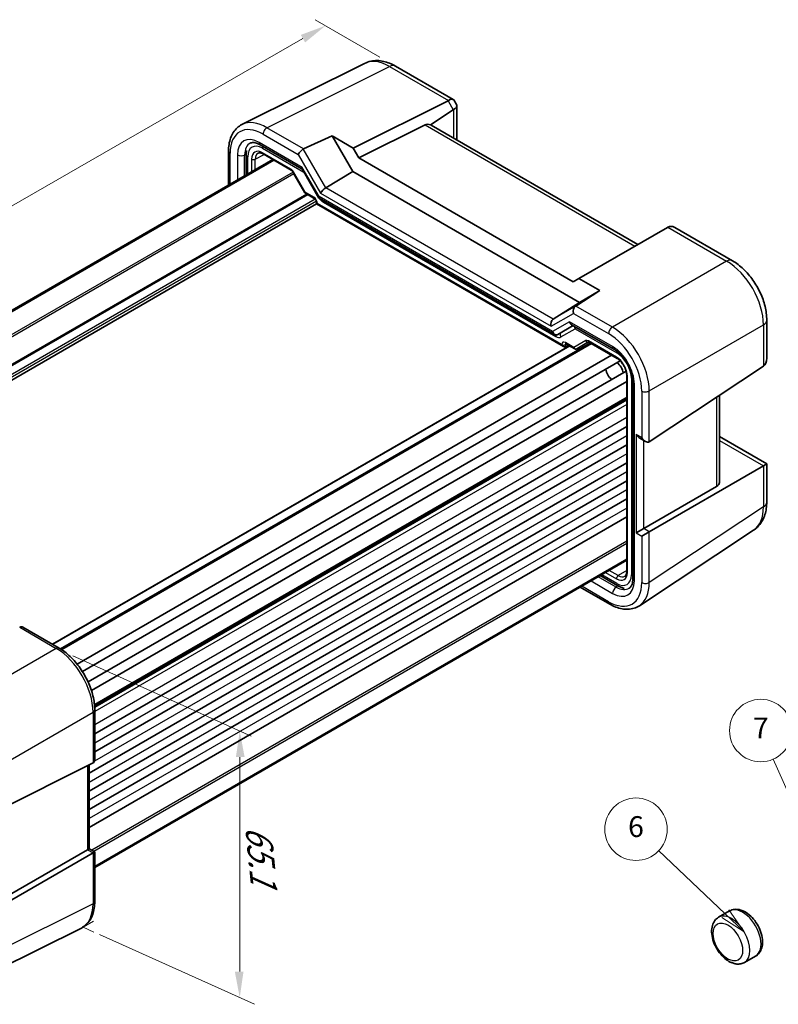
# Model space of a CAD drawing. Units: millimetres. Extents: x 29 to 3578, y 16 to 718.
# Drawn here: x 170 to 316, y 212 to 401 of the extents above; entities that cross this region are included whole.
import ezdxf

# ---------------------------------------------------------------- set-up
doc = ezdxf.new("R2010")
doc.units = ezdxf.units.MM
doc.header["$LTSCALE"] = 2
doc.layers.get('Defpoints').update_dxf_attribs({"lineweight": 25})
for name, color, linetype, lineweight in [('Dimension (ISO)', 7, 'Continuous', 18), ('Symbol (TK)', 100, 'Continuous', 18), ('Visible (ISO)', 7, 'Continuous', 35), ('Visible Narrow (ISO)', 7, 'Continuous', 25)]:
    doc.layers.add(name, color=color, linetype=linetype, lineweight=lineweight)
doc.styles.add('Note Text (TK)', font='txt')
doc.styles.add('Note Text (TK2)', font='txt')
doc.dimstyles.new('Default - Method 1b (TK)', dxfattribs={"dimscale": 2, "dimtxt": 2.5, "dimasz": 2.5, "dimexe": 1, "dimexo": 1.5, "dimgap": 1, "dimtad": 1, "dimtoh": 1, "dimrnd": 1e-08, "dimdsep": 46, "dimtxsty": 'Note Text (TK)', "dimcen": 0.09, "dimdle": 5, "dimclrd": 100, "dimclre": 100, "dimclrt": 7, "dimadec": 1, "dimazin": 1, "dimtfac": 1, "dimtmove": 0, "dimatfit": 3, "dimfxl": 1, "dimtolj": 1, "dimlwd": -1, "dimlwe": -1, "dimarcsym": 0})

# ---------------------------------------------------------------- blocks, each defined once
blk = doc.blocks.new('*D6')
at = {"layer": 'Defpoints', "color": 0}
for p in [(242.35, 392.09), (75.5, 311.83), (88.92, 304.08)]:
    blk.add_point(p, dxfattribs=at)
at = {"layer": 'Dimension (ISO)', "color": 100}
for p, q in [((239.35, 393.82), (226.93, 400.99)), ((224.6, 397.35), (79.84, 314.31)), ((85.92, 305.81), (73.5, 312.98))]:
    blk.add_line(p, q, dxfattribs=at)
for points in [[(224.18, 398.07), (225.01, 396.62), (228.93, 399.84)], [(79.43, 315.04), (80.26, 313.59), (75.5, 311.83)]]:
    blk.add_solid(points, dxfattribs=at)
at = {"layer": 'Dimension (ISO)', "color": 7, "insert": (145.59, 357.2), "char_height": 5, "attachment_point": 4, "rotation": 29.8393, "style": 'Note Text (TK)'}
blk.add_mtext('\\A1;{\\Q-30.161;\\W0.815;\\H0.816x; \\fＭＳ Ｐゴシック|b0|i0;\\H4.9746;220}', dxfattribs=at)
blk = doc.blocks.new('バルーン6')
at = {"layer": 'Symbol (TK)', "color": 100}
for p, q in [((161.353, 120.73), (157.475, 129.514)), ((160.895, 120.528), (162.362, 118.442)), ((161.353, 120.73), (162.362, 118.442)), ((162.362, 118.442), (161.81, 120.931))]:
    blk.add_line(p, q, dxfattribs=at)
at = {"layer": 'Symbol (TK)'}
blk.add_circle((156.268, 132.249), 3, dxfattribs=at)
at = {"layer": 'Symbol (TK)', "color": 7, "insert": (156.268, 132.231), "char_height": 2, "attachment_point": 5, "style": 'Note Text (TK2)'}
blk.add_mtext('7', dxfattribs=at)
blk = doc.blocks.new('バルーン7')
at = {"layer": 'Symbol (TK)', "color": 100}
for p, q in [((152.86, 114.657), (146.456, 120.718)), ((152.86, 114.657), (154.675, 112.938)), ((154.675, 112.938), (153.203, 115.02)), ((152.516, 114.294), (154.675, 112.938))]:
    blk.add_line(p, q, dxfattribs=at)
at = {"layer": 'Symbol (TK)'}
blk.add_circle((144.284, 122.773), 3, dxfattribs=at)
at = {"layer": 'Symbol (TK)', "color": 7, "insert": (144.284, 122.767), "char_height": 2, "attachment_point": 5, "style": 'Note Text (TK2)'}
blk.add_mtext('6', dxfattribs=at)

msp = doc.modelspace()

# ---------------------------------------------------------------- linework, layer by layer
at = {"layer": 'Dimension (ISO)', "color": 100}
for p, q in [((180.3659, 278.851), (214.642, 263.4291)), ((212.4534, 259.4128), (212.4534, 218.213)), ((185.4991, 225.3394), (215.3046, 211.929))]:
    msp.add_line(p, q, dxfattribs=at)
at = {"layer": 'Dimension (ISO)'}
for p, q in [((184.3318, 227.9011), (182.3494, 226.7566)), ((182.3494, 226.7566), (184.4489, 225.8119))]:
    msp.add_line(p, q, dxfattribs=at)
at = {"layer": 'Dimension (ISO)', "color": 100}
for points in [[(213.3839, 259.4309), (211.7176, 259.3985), (212.4534, 264.4138)], [(213.1753, 218.2291), (211.5091, 218.192), (212.4534, 213.2118)]]:
    msp.add_solid(points, dxfattribs=at)
at = {"layer": 'Visible (ISO)'}
for p, q in [((236.4155, 392.6057), (212.8742, 380.8486)), ((242.3511, 392.0877), (253.4622, 385.6727)), ((234.2453, 376.3364), (252.4671, 385.4368)), ((253.5567, 385.5783), (254.1441, 384.5608)), ((254.1787, 384.4318), (254.1787, 377.9914)), ((253.4768, 383.688), (249.088, 380.7873)), ((248.0452, 380.799), (235.334, 374.4507)), ((288.9122, 357.8248), (249.2555, 380.7206)), ((224.7194, 376.1901), (230.2131, 378.6644)), ((230.2131, 378.6644), (234.2453, 376.3364)), ((234.1568, 371.8336), (230.2131, 378.6644)), ((216.3818, 376.9644), (224.4357, 372.3145)), ((234.2453, 376.3364), (235.334, 374.4507)), ((210.2991, 375.7499), (210.2991, 369.2405)), ((213.6932, 375.0942), (213.6932, 371.2001)), ((216.9546, 375.208), (222.3591, 372.0877)), ((235.334, 374.4507), (276.5215, 350.671)), ((218.7948, 374.1455), (117.0233, 315.3877)), ((218.9915, 374.032), (117.22, 315.2742)), ((222.6763, 371.7426), (224.9679, 367.7735)), ((224.4213, 372.3395), (227.66, 366.7299)), ((228.967, 368.7164), (234.1568, 371.8336)), ((277.6987, 346.6947), (234.1568, 371.8336)), ((225.0856, 367.6558), (226.766, 366.6856)), ((227.223, 365.6053), (124.3341, 306.2024)), ((227.223, 365.8941), (227.223, 365.6053)), ((227.223, 365.6053), (227.3694, 365.6898)), ((227.223, 365.6053), (274.6573, 338.2191)), ((227.6993, 366.6906), (272.9739, 340.5513)), ((294.6023, 361.11), (277.6102, 351.2996)), ((296.0072, 361.1094), (307.1183, 354.6944)), ((276.5215, 350.671), (277.6102, 351.2996)), ((277.6102, 351.2996), (281.6424, 348.9716)), ((281.6424, 348.9716), (277.0031, 346.0042)), ((281.6424, 348.9716), (277.6987, 346.6947)), ((272.6568, 343.492), (277.6987, 346.6947)), ((273.5597, 340.5513), (276.5054, 342.252)), ((276.2125, 342.4211), (284.2913, 337.7568)), ((313.689, 343.3136), (313.689, 335.9757)), ((279.9023, 338.8651), (178.1207, 280.1014)), ((275.0046, 338.1806), (275.5916, 338.4962)), ((275.1143, 338.7717), (276.7947, 337.8015)), ((277.2118, 337.8015), (279.4745, 339.1079)), ((279.5212, 339.0852), (284.9257, 335.9648)), ((275.784, 338.385), (176.4874, 281.0561)), ((283.8912, 336.5621), (181.2004, 277.2736)), ((285.5427, 335.4827), (182.2307, 275.8355)), ((286.6876, 333.4996), (183.3245, 273.8228)), ((291.1054, 319.9582), (313.0443, 334.4579)), ((286.7967, 331.5296), (183.9709, 272.1631)), ((286.7967, 332.7242), (286.7967, 295.0627)), ((287.9607, 331.4013), (287.9607, 293.6476)), ((286.7967, 328.3526), (184.5622, 269.3275)), ((304.5954, 312.1233), (304.5954, 328.8739)), ((286.7967, 322.8515), (184.601, 263.8488)), ((289.3134, 320.6257), (290.3741, 320.0133)), ((304.5954, 320.96), (313.689, 315.7098)), ((286.7967, 319.3814), (184.601, 260.3787)), ((286.7967, 315.9113), (183.5403, 256.2962)), ((313.0443, 315.3375), (291.1054, 302.6712)), ((313.0443, 315.3375), (313.689, 315.7098)), ((313.689, 315.7098), (313.689, 308.3719)), ((286.7967, 312.4412), (183.5403, 252.8261)), ((304.0581, 311.3741), (290.0448, 303.2835)), ((286.7967, 308.9711), (183.5403, 249.356)), ((286.7967, 305.501), (183.5403, 245.8859)), ((288.6063, 302.453), (290.0448, 303.2835)), ((311.1698, 302.9725), (289.2172, 288.4637)), ((291.1054, 302.6712), (289.667, 301.8407)), ((286.7967, 297.4148), (184.601, 238.412)), ((286.7967, 297.1876), (184.601, 238.1849)), ((281.6951, 294.2422), (285.0675, 292.2951)), ((277.8767, 292.0377), (283.514, 288.783)), ((170.7933, 284.3436), (177.7409, 280.3324)), ((184.601, 268.4504), (184.601, 258.9452)), ((160.7564, 246.5345), (184.283, 258.2843)), ((183.5403, 257.9134), (183.5403, 241.7931)), ((184.283, 240.9972), (160.7564, 227.4141)), ((168.1949, 232.9334), (183.2223, 241.6095)), ((183.5403, 241.7931), (183.2223, 241.6095)), ((183.5403, 241.7931), (184.601, 241.1808)), ((184.283, 240.9972), (184.601, 241.1808)), ((184.601, 241.1808), (184.601, 231.6755)), ((306.5497, 229.8556), (304.4284, 228.6308)), ((158.4845, 214.8196), (182.0258, 226.5767)), ((311.5497, 221.1953), (309.4284, 219.9706))]:
    msp.add_line(p, q, dxfattribs=at)
for centre, major_axis, ratio, start_param, end_param in [((251.7652, 383.8813), (-1.7506, -1.7506), 0.31783725, 3.05663343, 3.97704346), ((250.0671, 386.8224), (-2.9488, 0.7933), 0.48674213, 2.64003858, 2.67494516), ((251.7787, 383.8578), (-2.3913, -0.6408), 0.31783725, 2.30614185, 3.22655188), ((253.4768, 380.9167), (0.7874, 2.9504), 0.48674213, 0.46664749, 0.50155407), ((249.4092, 378.3225), (-1.4142, 2.4495), 0.57735027, 5.65908873, 6.24827872), ((248.2904, 378.9684), (-0.9492, -1.761), 0.55686057, 3.12531633, 3.28661792), ((224.3996, 375.5303), (0.7294, 0.7294), 0.31783725, 0.90526398, 2.44115372), ((225.4002, 374.9526), (-0.7348, 1.2091), 0.59105246, 6.21032741, 6.28014058), ((225.1677, 373.0466), (-0.7294, -0.7294), 0.31783725, 5.58274637, 6.19822608), ((228.6989, 368.0836), (-0.7294, -0.7294), 0.31783725, 4.04685663, 5.58274637), ((228.4064, 367.437), (0.7294, 0.7294), 0.31783725, 2.44115372, 3.22655188), ((297.0023, 359.7244), (2.8748, -0.8317), 0.50676513, 2.65342359, 2.68833017), ((295.3043, 358.744), (0, -2.5603), 0.71743894, 2.74889357, 3.49938515), ((276.2729, 345.5812), (-0.9755, -0.5914), 0.02190906, 2.33331936, 2.40313253), ((277.2736, 345.0035), (0, 1.0668), 0.71743894, 0.42760567, 1.96349541), ((272.9742, 342.5213), (0, -1.0668), 0.71743894, 3.56919832, 5.10508806), ((276.5054, 343.4067), (0, -1.0668), 0.71743894, 5.10508806, 5.89048623), ((273.2668, 341.5369), (0, 1.0668), 0.71743894, 1.96349541, 3.53429174), ((274.6573, 338.7964), (0.3536, -0.6124), 0.57735027, 4.71238898, 6.26573201), ((284.707, 333.6781), (-1, 1.7321), 0.57735027, 4.10287111, 5.32190685), ((311.289, 337.3613), (1.6971, -2.9394), 0.57735027, 0.03490659, 0.78539816), ((283.9999, 333.2699), (-0.85, 1.4722), 0.57735027, 0.83186719, 2.30972546), ((289.3134, 321.7804), (0.7071, -1.2247), 0.57735027, 4.71238898, 5.49778714), ((290.3741, 321.168), (0.7071, -1.2247), 0.57735027, 4.71238898, 6.31809189), ((302.5954, 312.1636), (1.9997, -0.0585), 0.55686057, 5.54897005, 6.29946163), ((169.4998, 283.9357), (-1.0249, -0.5629), 0.02085346, 3.90472541, 3.97453858), ((170.5004, 283.358), (0, -1.0668), 0.71743894, 2.74889357, 3.49938515), ((183.601, 259.5225), (0.7071, -1.2247), 0.57735027, 6.24827872, 7.06858347)]:
    msp.add_ellipse(centre, major_axis=major_axis, ratio=ratio, start_param=start_param, end_param=end_param, dxfattribs=at)
for points, knots in [([(242.3511, 392.0877), (241.9923, 392.2949), (241.6234, 392.477), (240.8656, 392.7822), (240.4766, 392.9055), (239.68, 393.0808), (239.2723, 393.1327), (238.4465, 393.1487), (238.0282, 393.1123), (237.2036, 392.9365), (236.7977, 392.7966), (236.4155, 392.6057)], [-0.784789176, -0.784789176, -0.784789176, -0.784789176, -0.634804167, -0.634804167, -0.484819157, -0.484819157, -0.334834148, -0.334834148, -0.184849139, -0.184849139, -0.03486413, -0.03486413, -0.03486413, -0.03486413]), ([(210.2991, 375.7499), (210.2991, 376.199), (210.3309, 376.6355), (210.4619, 377.4741), (210.5611, 377.8763), (210.8308, 378.6357), (211.0015, 378.9932), (211.417, 379.6484), (211.6622, 379.9461), (212.2213, 380.4618), (212.5353, 380.6794), (212.8742, 380.8486)], [-0.784789176, -0.784789176, -0.784789176, -0.784789176, -0.620858515, -0.620858515, -0.456927853, -0.456927853, -0.292997192, -0.292997192, -0.129066531, -0.129066531, 0.03486413, 0.03486413, 0.03486413, 0.03486413]), ([(216.3818, 376.9644), (216.2106, 377.0633), (216.0437, 377.1447), (215.7253, 377.273), (215.574, 377.3197), (215.2933, 377.3815), (215.164, 377.3965), (214.9309, 377.401), (214.827, 377.3906), (214.6416, 377.3511), (214.5599, 377.3222), (214.4847, 377.2846)], [-0.784789176, -0.784789176, -0.784789176, -0.784789176, -0.634804167, -0.634804167, -0.484819157, -0.484819157, -0.334834148, -0.334834148, -0.184849139, -0.184849139, -0.03486413, -0.03486413, -0.03486413, -0.03486413]), ([(213.6932, 375.0942), (213.6932, 375.3201), (213.7092, 375.5426), (213.7501, 375.8049), (213.7579, 375.8496), (213.7665, 375.8941)], [-0.784789176, -0.784789176, -0.784789176, -0.784789176, -0.620858515, -0.620858515, -0.586945382, -0.586945382, -0.586945382, -0.586945382]), ([(216.9546, 375.208), (216.8652, 375.2596), (216.778, 375.302), (216.6118, 375.3682), (216.533, 375.392), (216.3869, 375.4229), (216.3198, 375.4299), (216.1989, 375.4304), (216.1452, 375.424), (216.0493, 375.4012), (216.007, 375.385), (215.968, 375.364)], [-0.78524587, -0.78524587, -0.78524587, -0.78524587, -0.631686292, -0.631686292, -0.478126713, -0.478126713, -0.324567135, -0.324567135, -0.171007557, -0.171007557, -0.017447978, -0.017447978, -0.017447978, -0.017447978]), ([(222.6763, 371.7426), (222.6577, 371.7749), (222.6376, 371.8063), (222.5954, 371.8661), (222.5733, 371.8945), (222.5283, 371.9469), (222.5054, 371.971), (222.4603, 372.0139), (222.4381, 372.0328), (222.3962, 372.0646), (222.3765, 372.0776), (222.3591, 372.0877)], [-1.570796327, -1.570796327, -1.570796327, -1.570796327, -1.413686235, -1.413686235, -1.256576144, -1.256576144, -1.099466053, -1.099466053, -0.942355961, -0.942355961, -0.78524587, -0.78524587, -0.78524587, -0.78524587]), ([(225.0856, 367.6558), (225.0762, 367.6612), (225.0669, 367.6672), (225.0488, 367.6804), (225.0399, 367.6875), (225.0229, 367.7027), (225.0148, 367.7109), (224.9996, 367.7278), (224.9924, 367.7367), (224.9793, 367.7548), (224.9733, 367.7641), (224.9679, 367.7735)], [0.785398163, 0.785398163, 0.785398163, 0.785398163, 0.819381854, 0.819381854, 0.853365545, 0.853365545, 0.887349236, 0.887349236, 0.921332927, 0.921332927, 0.955316618, 0.955316618, 0.955316618, 0.955316618]), ([(227.223, 365.8941), (227.223, 365.9204), (227.2205, 365.9527), (227.2082, 366.028), (227.1977, 366.0718), (227.1672, 366.1663), (227.1466, 366.2173), (227.0963, 366.3199), (227.0664, 366.3714), (227.0009, 366.4671), (226.9655, 366.5114), (226.8954, 366.5867), (226.8609, 366.6182), (226.8061, 366.6606), (226.7847, 366.6748), (226.766, 366.6856)], [-0.78524587, -0.78524587, -0.78524587, -0.78524587, -0.57947787, -0.57947787, -0.35608316, -0.35608316, -0.11713789, -0.11713789, 0.13072217, 0.13072217, 0.37831464, 0.37831464, 0.61599123, 0.61599123, 0.78524587, 0.78524587, 0.78524587, 0.78524587]), ([(313.689, 343.3136), (313.689, 344.1808), (313.5722, 345.0651), (313.1456, 346.8282), (312.8351, 347.7068), (312.0504, 349.4072), (311.5762, 350.2285), (310.496, 351.7582), (309.8903, 352.4665), (308.5768, 353.7175), (307.8693, 354.2608), (307.1183, 354.6944)], [-0.78478918, -0.78478918, -0.78478918, -0.78478918, -0.47087351, -0.47087351, -0.15695784, -0.15695784, 0.15695784, 0.15695784, 0.47087351, 0.47087351, 0.78478918, 0.78478918, 0.78478918, 0.78478918]), ([(275.1143, 338.7717), (275.0973, 338.7815), (275.0825, 338.7885), (275.0595, 338.7977), (275.0513, 338.7999), (275.0453, 338.8011), (275.0444, 338.8012), (275.0444, 338.8012)], [-0.78524587, -0.78524587, -0.78524587, -0.78524587, -0.631686292, -0.631686292, -0.478126713, -0.478126713, -0.404897522, -0.404897522, -0.404897522, -0.404897522]), ([(279.5212, 339.0852), (279.5038, 339.0952), (279.4887, 339.1023), (279.4654, 339.1115), (279.4573, 339.1135), (279.4519, 339.1146), (279.4511, 339.1147), (279.4511, 339.1147)], [0.78524587, 0.78524587, 0.78524587, 0.78524587, 0.942355961, 0.942355961, 1.099466053, 1.099466053, 1.166058463, 1.166058463, 1.166058463, 1.166058463]), ([(277.2038, 337.797), (277.1798, 337.7838), (277.154, 337.7727), (277.0997, 337.7556), (277.0711, 337.7497), (277.013, 337.7442), (276.9835, 337.7445), (276.9257, 337.7515), (276.8974, 337.758), (276.8437, 337.7763), (276.8182, 337.788), (276.7947, 337.8015)], [0.017453293, 0.017453293, 0.017453293, 0.017453293, 0.171042267, 0.171042267, 0.324631241, 0.324631241, 0.478220215, 0.478220215, 0.631809189, 0.631809189, 0.785398163, 0.785398163, 0.785398163, 0.785398163]), ([(287.9607, 331.4013), (287.9607, 331.7785), (287.9131, 332.2005), (287.7144, 333.0946), (287.5614, 333.5674), (287.1592, 334.5104), (286.9086, 334.9804), (286.3365, 335.8613), (286.015, 336.272), (285.3423, 336.9861), (284.9915, 337.2905), (284.5275, 337.6135), (284.4084, 337.6892), (284.2913, 337.7568)], [-0.78478918, -0.78478918, -0.78478918, -0.78478918, -0.49861284, -0.49861284, -0.20636666, -0.20636666, 0.09036399, 0.09036399, 0.3878703, 0.3878703, 0.6822045, 0.6822045, 0.78478918, 0.78478918, 0.78478918, 0.78478918]), ([(286.7967, 332.7242), (286.7967, 332.9169), (286.7723, 333.1325), (286.6707, 333.5891), (286.5925, 333.8306), (286.3868, 334.3121), (286.2586, 334.552), (285.9662, 335.0015), (285.8019, 335.211), (285.4582, 335.575), (285.279, 335.7301), (285.0435, 335.8934), (284.9842, 335.9311), (284.9257, 335.9648)], [-0.78524587, -0.78524587, -0.78524587, -0.78524587, -0.49851068, -0.49851068, -0.20563979, -0.20563979, 0.09176286, 0.09176286, 0.38993705, 0.38993705, 0.68487721, 0.68487721, 0.78524587, 0.78524587, 0.78524587, 0.78524587]), ([(311.1698, 302.9725), (311.5262, 303.2081), (311.8503, 303.4897), (312.4148, 304.1159), (312.6555, 304.4599), (313.0546, 305.1831), (313.2135, 305.5622), (313.4599, 306.3396), (313.5477, 306.7381), (313.6622, 307.5471), (313.689, 307.9576), (313.689, 308.3719)], [0.03486413, 0.03486413, 0.03486413, 0.03486413, 0.184849139, 0.184849139, 0.334834148, 0.334834148, 0.484819157, 0.484819157, 0.634804167, 0.634804167, 0.784789176, 0.784789176, 0.784789176, 0.784789176]), ([(286.4385, 294.1302), (286.4762, 294.1536), (286.5115, 294.1821), (286.5791, 294.2538), (286.6115, 294.2971), (286.6715, 294.402), (286.699, 294.4636), (286.7453, 294.6055), (286.7641, 294.6858), (286.7898, 294.8627), (286.7967, 294.9594), (286.7967, 295.0627)], [0.017447978, 0.017447978, 0.017447978, 0.017447978, 0.171007557, 0.171007557, 0.324567135, 0.324567135, 0.478126713, 0.478126713, 0.631686292, 0.631686292, 0.78524587, 0.78524587, 0.78524587, 0.78524587]), ([(287.2895, 291.8446), (287.3596, 291.8909), (287.4255, 291.9472), (287.5525, 292.088), (287.6134, 292.1728), (287.7261, 292.3769), (287.7777, 292.4964), (287.8645, 292.7703), (287.8997, 292.9248), (287.9478, 293.2646), (287.9607, 293.4499), (287.9607, 293.6476)], [0.03486413, 0.03486413, 0.03486413, 0.03486413, 0.184849139, 0.184849139, 0.334834148, 0.334834148, 0.484819157, 0.484819157, 0.634804167, 0.634804167, 0.784789176, 0.784789176, 0.784789176, 0.784789176]), ([(286.2887, 291.8274), (286.0783, 291.8668), (285.8714, 291.9273), (285.4638, 292.0848), (285.2631, 292.1822), (285.0675, 292.2951)], [0.459122705, 0.459122705, 0.459122705, 0.459122705, 0.620858515, 0.620858515, 0.784789176, 0.784789176, 0.784789176, 0.784789176]), ([(289.2172, 288.4637), (288.9012, 288.2549), (288.5558, 288.0917), (287.8296, 287.8653), (287.4492, 287.8019), (286.674, 287.7696), (286.2791, 287.8005), (285.4865, 287.9467), (285.0886, 288.0619), (284.2969, 288.3677), (283.9029, 288.5584), (283.514, 288.783)], [-0.03486413, -0.03486413, -0.03486413, -0.03486413, 0.129066531, 0.129066531, 0.292997192, 0.292997192, 0.456927853, 0.456927853, 0.620858515, 0.620858515, 0.784789176, 0.784789176, 0.784789176, 0.784789176]), ([(184.601, 268.4504), (184.601, 268.8804), (184.5717, 269.322), (184.4577, 270.2198), (184.3728, 270.6761), (184.1506, 271.5945), (184.0132, 272.0567), (183.6895, 272.9774), (183.5032, 273.4359), (183.086, 274.3398), (182.8552, 274.7852), (182.3541, 275.6532), (182.0838, 276.0758), (181.5096, 276.889), (181.2056, 277.2796), (180.5701, 278.0203), (180.2386, 278.3704), (179.5543, 279.022), (179.2016, 279.3237), (178.4811, 279.8714), (178.1133, 280.1174), (177.7409, 280.3324)], [-0.78478918, -0.78478918, -0.78478918, -0.78478918, -0.62783134, -0.62783134, -0.47087351, -0.47087351, -0.31391567, -0.31391567, -0.15695784, -0.15695784, 0, 0, 0.15695784, 0.15695784, 0.31391567, 0.31391567, 0.47087351, 0.47087351, 0.62783134, 0.62783134, 0.78478918, 0.78478918, 0.78478918, 0.78478918]), ([(182.0258, 226.5767), (182.3647, 226.746), (182.6787, 226.9636), (183.2379, 227.4793), (183.483, 227.777), (183.8986, 228.4322), (184.0693, 228.7896), (184.339, 229.5491), (184.4381, 229.9513), (184.5691, 230.7899), (184.601, 231.2264), (184.601, 231.6755)], [-0.03486413, -0.03486413, -0.03486413, -0.03486413, 0.129066531, 0.129066531, 0.292997192, 0.292997192, 0.456927853, 0.456927853, 0.620858515, 0.620858515, 0.784789176, 0.784789176, 0.784789176, 0.784789176]), ([(311.5497, 221.1953), (311.8269, 221.3553), (312.0688, 221.5733), (312.4709, 222.1021), (312.6218, 222.4179), (312.842, 223.1543), (312.8884, 223.5841), (312.863, 224.5142), (312.7772, 225.0181), (312.485, 226.019), (312.2786, 226.5157), (311.7701, 227.4558), (311.469, 227.8996), (310.7934, 228.7006), (310.4187, 229.0574), (309.6145, 229.6469), (309.1843, 229.8792), (308.3146, 230.156), (307.8741, 230.212), (307.1287, 230.1135), (306.8233, 230.0135), (306.5497, 229.8556)], [5.2836419, 5.2836419, 5.2836419, 5.2836419, 5.5211803, 5.5211803, 5.78271625, 5.78271625, 6.10102897, 6.10102897, 6.45417543, 6.45417543, 6.80636344, 6.80636344, 7.15506532, 7.15506532, 7.50582961, 7.50582961, 7.86051631, 7.86051631, 8.19075271, 8.19075271, 8.42523455, 8.42523455, 8.42523455, 8.42523455]), ([(304.4284, 228.6308), (304.1513, 228.4708), (303.9093, 228.2528), (303.5072, 227.724), (303.3563, 227.4082), (303.1362, 226.6718), (303.0898, 226.242), (303.1152, 225.312), (303.201, 224.808), (303.4931, 223.8071), (303.6995, 223.3105), (304.208, 222.3703), (304.5091, 221.9265), (305.1848, 221.1255), (305.5595, 220.7687), (306.2542, 220.2595), (306.563, 220.0777), (306.8832, 219.9392)], [2.14204925, 2.14204925, 2.14204925, 2.14204925, 2.37958764, 2.37958764, 2.64112359, 2.64112359, 2.95943632, 2.95943632, 3.31258277, 3.31258277, 3.66477078, 3.66477078, 4.01347267, 4.01347267, 4.36423695, 4.36423695, 4.6229436, 4.6229436, 4.6229436, 4.6229436]), ([(307.0943, 219.9258), (307.0701, 219.9218), (307.0472, 219.9196), (306.984, 219.9172), (306.9464, 219.921), (306.8908, 219.9346), (306.8711, 219.9434), (306.8465, 219.9639), (306.8466, 219.9745), (306.8682, 219.986), (306.8862, 219.9881), (306.9372, 219.9825), (306.9701, 219.9744), (307.048, 219.9469), (307.0928, 219.9272), (307.19, 219.8799), (307.2409, 219.8531), (307.348, 219.7993), (307.4043, 219.7725), (307.5065, 219.7339), (307.5487, 219.7212), (307.5899, 219.7127)], [0.348241467, 0.348241467, 0.348241467, 0.348241467, 0.359469604, 0.359469604, 0.381409679, 0.381409679, 0.400238771, 0.400238771, 0.422969407, 0.422969407, 0.442036221, 0.442036221, 0.461739125, 0.461739125, 0.482660072, 0.482660072, 0.504451197, 0.504451197, 0.527623116, 0.527623116, 0.544895115, 0.544895115, 0.544895115, 0.544895115]), ([(307.5899, 219.7127), (307.713, 219.6872), (307.8374, 219.6689), (308.0877, 219.6485), (308.2137, 219.6463), (308.4654, 219.6599), (308.5912, 219.6757), (308.8398, 219.7267), (308.9626, 219.7618), (309.2015, 219.8518), (309.3176, 219.9066), (309.4284, 219.9706)], [4.808704105, 4.808704105, 4.808704105, 4.808704105, 4.903691664, 4.903691664, 4.998679223, 4.998679223, 5.093666782, 5.093666782, 5.188654341, 5.188654341, 5.2836419, 5.2836419, 5.2836419, 5.2836419])]:
    msp.add_open_spline(points, degree=3, knots=knots, dxfattribs=at)
msp.add_open_spline([(254.1758, 377.8798), (254.1778, 377.9168), (254.1787, 377.954), (254.1787, 377.9914)], degree=3, dxfattribs=at)
at = {"layer": 'Visible Narrow (ISO)'}
for p, q in [((217.6838, 380.2521), (241.2104, 392.0019)), ((241.2104, 392.0019), (252.5269, 385.4683)), ((252.4671, 385.4368), (253.4768, 383.688)), ((253.5339, 383.724), (253.5339, 378.2504)), ((224.7194, 376.1901), (217.6838, 380.2521)), ((248.0452, 380.799), (288.3749, 357.5146)), ((216.9521, 379.0136), (223.6925, 375.122)), ((224.4606, 372.6383), (216.1747, 377.4222)), ((216.8128, 376.318), (224.7801, 371.7181)), ((210.592, 369.4096), (210.592, 375.3416)), ((212.0053, 375.015), (212.0053, 370.2256)), ((213.3944, 375.001), (213.6935, 375.1504)), ((213.3944, 371.0276), (213.3944, 375.001)), ((213.9861, 371.3692), (213.9861, 374.686)), ((215.4309, 374.2088), (217.1159, 375.1149)), ((222.2556, 372.3166), (216.851, 375.4369)), ((223.6925, 375.122), (227.9918, 367.6754)), ((228.967, 368.7164), (224.6677, 376.163)), ((214.73, 374.2123), (214.73, 371.7987)), ((215.4309, 372.2034), (215.4309, 374.2088)), ((227.6993, 367.0288), (224.4606, 372.6383)), ((222.685, 371.7275), (119.7105, 312.2752)), ((222.8618, 371.4214), (119.8873, 311.969)), ((222.6763, 371.7426), (222.7558, 371.7885)), ((225.0234, 367.8608), (222.7558, 371.7885)), ((272.6568, 343.492), (228.967, 368.7164)), ((225.331, 367.5141), (122.1965, 307.9694)), ((225.5431, 367.3916), (122.3025, 307.7856)), ((226.6624, 366.9145), (225.0234, 367.8608)), ((272.5597, 341.1286), (227.6993, 367.0288)), ((227.9918, 367.6754), (272.2671, 342.113)), ((226.9605, 366.5152), (123.4149, 306.7331)), ((227.1727, 366.1478), (123.8392, 306.4882)), ((227.3694, 365.6898), (227.3694, 365.69)), ((274.3038, 338.5923), (227.3694, 365.6898)), ((228.514, 365.945), (273.1592, 340.1692)), ((294.661, 361.1422), (305.9775, 354.6085)), ((305.9775, 354.6085), (284.0387, 341.9422)), ((284.0387, 341.9422), (277.0031, 346.0042)), ((272.2671, 342.113), (276.5664, 344.5953)), ((276.9562, 345.9743), (272.6568, 343.492)), ((276.5664, 344.5953), (283.3069, 340.7037)), ((275.7983, 342.9985), (272.5597, 341.1286)), ((284.0842, 338.2146), (275.7983, 342.9985)), ((291.1054, 329.7022), (313.0443, 342.3686)), ((313.0443, 342.3686), (313.0443, 334.4579)), ((274.1609, 340.0701), (276.8784, 341.6391)), ((276.8784, 341.6391), (284.8604, 337.0307)), ((279.8145, 338.9158), (178.0368, 280.1545)), ((280.0488, 338.7805), (178.2584, 280.0118)), ((274.3038, 338.5924), (274.3038, 338.5923)), ((275.0046, 338.5889), (275.2254, 338.7076)), ((275.0046, 338.1806), (275.0046, 338.5889)), ((276.6497, 338.0543), (275.0108, 339.0006)), ((278.9174, 339.3636), (276.6497, 338.0543)), ((284.8222, 336.1937), (279.4176, 339.314)), ((275.8719, 338.3343), (176.5753, 281.0054)), ((286.9432, 294.8585), (286.9432, 332.52)), ((287.6871, 332.1347), (287.6871, 294.3849)), ((288.2536, 293.2394), (288.2536, 330.993)), ((289.667, 329.6877), (289.667, 320.7598)), ((291.1054, 319.9582), (291.1054, 329.7022)), ((286.7967, 328.5217), (184.5471, 269.4879)), ((286.7967, 328.1835), (184.575, 269.1658)), ((286.7967, 327.9444), (184.5889, 268.9347)), ((286.7967, 327.1279), (184.601, 268.1252)), ((304.0581, 328.5188), (304.0581, 311.3741)), ((286.7967, 324.5763), (184.601, 265.5736)), ((286.7967, 321.1062), (184.601, 262.1035)), ((288.6063, 321.3721), (288.6063, 302.453)), ((289.667, 320.7598), (288.6063, 321.3721)), ((290.0448, 303.2835), (290.0448, 320.2034)), ((304.5954, 320.2155), (313.0443, 315.3375)), ((286.7967, 317.6361), (184.547, 258.6023)), ((286.7967, 314.166), (183.5403, 254.5509)), ((313.0443, 315.3375), (313.0443, 307.4269)), ((286.7967, 310.6959), (183.5403, 251.0808)), ((286.7967, 307.2258), (183.5403, 247.6107)), ((313.0443, 307.4269), (291.1054, 292.9272)), ((291.1054, 302.6712), (290.0448, 303.2835)), ((291.1054, 292.9272), (291.1054, 302.6712)), ((286.7967, 300.8309), (184.0403, 241.5045)), ((288.6063, 302.453), (289.667, 301.8407)), ((289.667, 301.8407), (289.667, 292.9127)), ((286.7967, 300.4227), (184.3939, 241.3003)), ((285.1695, 294.2427), (283.4328, 295.2455)), ((286.7967, 295.2489), (285.1695, 294.2427)), ((279.9365, 293.2269), (284.0842, 290.8322)), ((284.7667, 292.0422), (281.3256, 294.0289)), ((284.8604, 292.7529), (281.988, 294.4113)), ((282.7319, 294.8408), (284.8222, 293.634)), ((283.3069, 289.2407), (278.1696, 292.2068)), ((285.1115, 292.2701), (284.7667, 292.0422)), ((170.1806, 284.3302), (177.2162, 280.2682)), ((177.2162, 280.2682), (153.6897, 266.6851)), ((160.7564, 254.4451), (184.283, 268.0282)), ((184.283, 268.0282), (184.283, 258.2843)), ((183.2223, 257.7545), (183.2223, 241.6095)), ((183.2223, 241.6095), (184.283, 240.9972)), ((184.283, 240.9972), (184.283, 231.2532)), ((184.283, 231.2532), (160.7564, 219.5035))]:
    msp.add_line(p, q, dxfattribs=at)
for centre, major_axis, ratio, start_param, end_param in [((241.1577, 383.7963), (-4.8775, 8.7379), 0.57690372, 5.50674907, 6.25667412), ((241.1511, 390.0093), (1.2, 2.0785), 0.57735027, 0, 0.75049158), ((216.9598, 371.6562), (-4.5055, 7.8037), 0.5766475, 5.49839613, 7.06797448), ((217.6669, 372.0645), (-4.9526, 8.6988), 0.57677384, 5.50187364, 6.25179868), ((217.6592, 379.4219), (-0.5, -0.866), 0.57735027, 3.89208423, 5.49778714), ((216.1798, 372.599), (-2.9536, 5.1158), 0.5766475, 5.49839613, 7.06797448), ((216.8869, 373.0072), (-2.5064, 4.2205), 0.57630322, 6.24124084, 7.06089414), ((216.8162, 373.048), (-2.0024, 3.4683), 0.5766475, 5.49839613, 7.06797448), ((216.8818, 377.8304), (-0.5, -0.866), 0.57735027, 5.49778714, 6.28318531), ((217.5199, 376.7262), (-0.5, -0.866), 0.57735027, 5.08359747, 5.49778714), ((211.2991, 375.7499), (-1, 0), 0.57735027, 0, 0.78539816), ((212.7124, 375.4232), (-1, 0), 0.57735027, 0.78539816, 2.32128791), ((214.6932, 375.0942), (-1, 0), 0.57735027, 0, 0.78539816), ((216.8517, 372.9867), (-1.5005, 2.5989), 0.57717444, 5.49793944, 7.06843118), ((217.2052, 373.1908), (-1.2636, 2.1584), 0.57709011, 6.26225198, 7.06494583), ((217.2046, 375.641), (-0.25, -0.433), 0.57735027, 5.49778714, 6.28318531), ((215.0836, 374.4165), (0.5, 0), 0.57735027, 3.92699082, 5.48033385), ((222.2558, 371.4998), (-0.5002, 0.8663), 0.57717444, 4.71238898, 5.49793944), ((222.6091, 372.5207), (-0.25, -0.433), 0.57735027, 5.49778714, 6.28318531), ((225.377, 368.0649), (0.4086, 0.2922), 0.13403246, 2.51305557, 3.12853528), ((225.377, 368.0649), (-0.3032, -0.4013), 0.47603967, 5.55680444, 6.3422026), ((226.6622, 366.098), (-0.5, 0.866), 0.57752615, 3.92714311, 5.49763485), ((227.016, 367.1187), (-0.25, -0.433), 0.57735027, 5.49778714, 6.28318531), ((227.723, 365.8941), (-0.5, 0), 0.57735027, 0, 0.78539816), ((228.5123, 367.58), (1.0012, -1.7342), 0.5766475, 4.90958203, 5.49839613), ((229.2211, 366.3533), (-0.5, -0.866), 0.57735027, 5.20032966, 5.49778714), ((305.9183, 352.616), (1.2, 2.0785), 0.57735027, 0, 0.75049158), ((305.9117, 346.4106), (5, -8.6603), 0.58738211, 0.78600715, 2.3555855), ((311.289, 343.3136), (2.4, 0), 0.57735027, 5.53269373, 6.28318531), ((273.8663, 340.5774), (-0.5, -0.866), 0.57735027, 5.14775841, 5.49778714), ((274.868, 340.4784), (0.5, -0.866), 0.81649658, 3.91242318, 4.71238898), ((277.5855, 342.0473), (-0.5, 0.866), 0.81649658, 1.04766728, 1.57079633), ((277.5855, 342.0473), (-0.5, -0.866), 0.57735027, 5.08359747, 5.49778714), ((284.014, 341.1119), (-0.5, -0.866), 0.57735027, 3.89208423, 5.49778714), ((283.2991, 333.3552), (4.5, -7.7942), 0.5780539, 0.78600715, 2.3555855), ((284.0062, 333.7634), (-5, 8.6603), 0.58194065, 3.9275998, 5.49717816), ((273.1609, 341.8022), (1, -1.7321), 0.5780539, 5.49717816, 6.28318531), ((275.011, 338.1839), (-0.5002, 0.8663), 0.57717444, 5.49793944, 7.06843118), ((274.6573, 338.7965), (0.5, 0), 0.57735027, 3.92699082, 5.48033385), ((275.3645, 338.388), (-0.2633, 0.4258), 0.57647317, 0.12195481, 0.76786142), ((275.3643, 339.2047), (-0.25, -0.433), 0.57735027, 5.49778714, 6.28318531), ((279.4174, 338.4976), (-0.5, 0.866), 0.57752615, 5.49763485, 6.28318531), ((279.2709, 339.5677), (0.25, -0.433), 0.81649658, 4.71238898, 6.1408627), ((279.7712, 339.5182), (-0.25, -0.433), 0.57735027, 5.49778714, 6.28318531), ((277.0033, 338.2585), (0.1288, -0.4899), 0.79571124, 4.92634993, 6.47969296), ((277.0033, 338.2585), (0.1742, 0.4731), 0.66208119, 2.24245204, 3.02785021), ((277.0594, 338.06), (0.1444, -0.263), 0.58314957, 0, 0.0124038), ((276.8618, 338.1768), (-0.455, 0.2737), 0.7188819, 2.74535936, 2.76281265), ((284.7913, 338.6229), (-0.5, -0.866), 0.57735027, 5.49778714, 6.28318531), ((284.0792, 333.3973), (-2.95, 5.1095), 0.5780539, 3.9275998, 5.49717816), ((285.5675, 337.4389), (-0.5, -0.866), 0.57735027, 5.14278177, 5.49778714), ((284.8569, 333.7647), (2, -3.4641), 0.5780539, 0.78600715, 2.3555855), ((284.8215, 333.7442), (-1.5, 2.5981), 0.57752615, 3.92714311, 5.49763485), ((285.1757, 336.3978), (-0.25, -0.433), 0.57735027, 5.49778714, 6.28318531), ((287.2967, 332.7242), (-0.5, 0), 0.57735027, 0, 0.78539816), ((288.3942, 332.5429), (-1, 0), 0.57735027, 0.78539816, 1.07697983), ((288.9607, 331.4013), (-1, 0), 0.57735027, 0, 0.78539816), ((290.3741, 330.0959), (-1, 0), 0.57735027, 0.78539816, 2.39110108), ((311.289, 308.3719), (2.4, 0), 0.57735027, 5.53269373, 6.28318531), ((305.9117, 311.4841), (5.1285, -8.593), 0.57690372, 0.02651119, 0.77643624), ((287.2967, 295.0627), (-0.5, 0), 0.57735027, 0, 0.78539816), ((284.0792, 295.6554), (2.9536, -5.1158), 0.5766475, 5.49839613, 7.06797448), ((284.8215, 296.0842), (1.5005, -2.5989), 0.57717444, 5.49793944, 7.06843118), ((285.1757, 293.8381), (-0.25, -0.433), 0.57735027, 3.94444411, 5.49778714), ((284.8569, 296.0229), (2.0024, -3.4683), 0.5766475, 5.49839613, 7.06797448), ((285.1751, 296.2884), (1.2374, -2.1735), 0.57709011, 5.50142479, 6.30411863), ((288.3942, 294.7932), (1, 0), 0.57735027, 3.92699082, 4.26406856), ((288.9607, 293.6476), (-1, 0), 0.57735027, 0, 0.78539816), ((283.2991, 296.5982), (4.5055, -7.8037), 0.5766475, 5.49839613, 7.06797448), ((284.7913, 291.2404), (-0.5, -0.866), 0.57735027, 3.9618974, 5.49778714), ((284.7863, 296.0636), (2.4019, -4.2809), 0.57630322, 5.50547647, 6.32512978), ((285.5675, 293.1612), (-0.5, -0.866), 0.57735027, 5.49778714, 6.28318531), ((284.0062, 297.0064), (5.0571, -8.6385), 0.57677384, 0.03138662, 0.78131167), ((290.3741, 293.321), (-1, 0), 0.57735027, 0.78539816, 2.39110108), ((284.014, 289.649), (-0.5, -0.866), 0.57735027, 5.49778714, 6.28318531), ((177.2409, 279.4664), (0.5, 0.866), 0.57735027, 0, 0.82030475), ((177.2331, 272.1179), (5, -8.6603), 0.57388586, 0.78600715, 2.3555855), ((183.601, 268.4504), (1, 0), 0.57735027, 5.46288056, 6.28318531), ((177.2331, 235.3609), (4.9526, -8.6988), 0.57677384, 6.25179868, 7.07145199), ((183.601, 231.6755), (1, 0), 0.57735027, 5.46288056, 6.28318531), ((306.9284, 224.3007), (2.5, -4.3301), 0.57735027, 0, 3.14159265), ((309.0497, 225.5254), (-2.5, 4.3301), 0.57735027, 3.14159265, 6.28318531)]:
    msp.add_ellipse(centre, major_axis=major_axis, ratio=ratio, start_param=start_param, end_param=end_param, dxfattribs=at)
msp.add_ellipse((306.2213, 223.8924), major_axis=(-2, 3.4641), ratio=0.57735027, dxfattribs=at)

# ---------------------------------------------------------------- block references
at = {"layer": 'Symbol (TK)', "xscale": 2, "yscale": 2, "zscale": 2}
for name in ['バルーン6', 'バルーン7']:
    msp.add_blockref(name, (0, 0), dxfattribs=at)

# ---------------------------------------------------------------- texts
at = {"layer": 'Dimension (ISO)', "color": 7, "insert": (215.8755, 247.4183), "char_height": 5, "attachment_point": 4, "rotation": 275.479459, "style": 'Note Text (TK)'}
msp.add_mtext('\\A1;{\\Q29.704;\\W0.860;\\H0.767x; \\fＭＳ Ｐゴシック|b0|i0;\\H4.9746;65.1}', dxfattribs=at)

# ---------------------------------------------------------------- dimensions: what is measured, and where the dimension line sits
at = {"layer": 'Dimension (ISO)', "color": 100}
dim = msp.add_linear_dim(base=(75.5039, 311.8257), p1=(242.3511, 392.0877), p2=(88.9225, 304.0785), angle=29.839324, text='{\\Q-30.161;\\W0.815;\\H0.816x; \\fＭＳ Ｐゴシック|b0|i0;\\H4.9746;220}', dimstyle='Default - Method 1b (TK)', override={"dimgap": 1, "dimtoh": 0, "dimdec": 2, "dimlfac": 1.226729, "dimtol": 0, "dimlim": 0, "dimtp": 0, "dimtm": 0, "dimtdec": 2, "dimtofl": 0, "dimatfit": 1}, dxfattribs=at)
dim.commit()
dim.dimension.update_dxf_attribs({"geometry": '*D6', "text_midpoint": (152.2182, 355.8304), "dimtype": 160})

doc.saveas('drawing.dxf')
